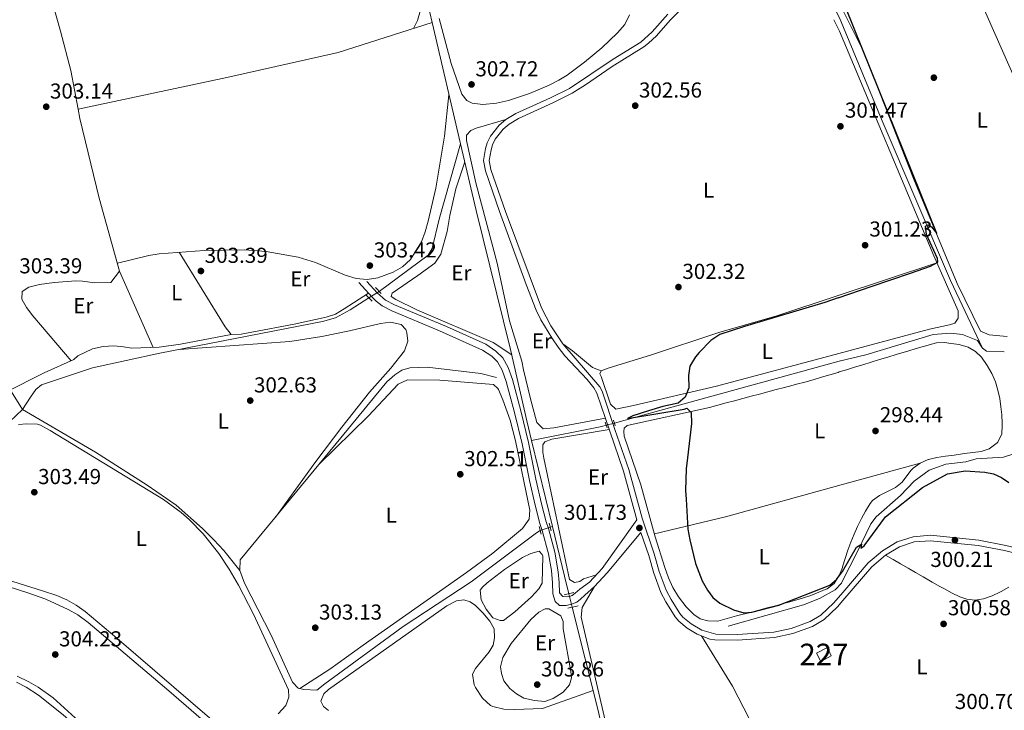
# Model space of a CAD drawing. Extents: x 608516 to 615481, y 664706 to 669442.
# Drawn here: x 611637 to 612093, y 665887 to 666207 of the extents above; entities that cross this region are included whole.
import ezdxf
from ezdxf.enums import TextEntityAlignment as Align

# ---------------------------------------------------------------- set-up
doc = ezdxf.new("R2010")
doc.units = 0
doc.header["$MEASUREMENT"] = 0
for name, pattern in [('DGN Style 2', [82.05805000000001, 49.23483, -32.82322000000001]), ('DGN Style 3', [114.88127000000003, 82.05805000000001, -32.82322000000001]), ('DGN Style 5', [57.440635000000015, 24.617415, -32.82322000000001])]:
    doc.linetypes.add(name, pattern=pattern)
for name, color, linetype in [('Nivel 13', 7, 'Continuous'), ('Nivel 15', 7, 'Continuous'), ('Nivel 17', 7, 'Continuous'), ('Nivel 21', 7, 'Continuous'), ('Nivel 22', 7, 'Continuous'), ('Nivel 36', 7, 'Continuous'), ('Nivel 37', 7, 'Continuous'), ('Nivel 4', 7, 'Continuous'), ('Nivel 41', 7, 'Continuous'), ('Nivel 48', 7, 'Continuous'), ('Nivel 52', 7, 'Continuous'), ('Nivel 7', 7, 'Continuous')]:
    doc.layers.add(name, color=color, linetype=linetype)
doc.styles.add('Style-arial', font='arial.shx', dxfattribs={"bigfont": 'arialbig.shx'})
doc.styles.add('Style-arialn', font='arialn.shx', dxfattribs={"bigfont": 'arialnbig.shx'})

# ---------------------------------------------------------------- blocks, each defined once
blk = doc.blocks.new('5PATER')
at = {"layer": 'Nivel 7', "linetype": 'Continuous', "lineweight": 0}
h = blk.add_hatch(color=53, dxfattribs=at)
edge = h.paths.add_edge_path()
edge.add_ellipse((0, 0), major_axis=(-1.095731442945027, -1.110710700472634), ratio=0.9994222409660316, start_angle=0, end_angle=360)
blk = doc.blocks.new('5PERFI')
at = {"layer": 'Nivel 17', "linetype": 'Continuous', "lineweight": 0}
h = blk.add_hatch(color=7, dxfattribs=at)
edge = h.paths.add_edge_path()
edge.add_arc((0, 0), 1.55999999938624, 315.0000000018422, 675.0000000018422)

msp = doc.modelspace()

# ---------------------------------------------------------------- linework, layer by layer
at = {"layer": 'Nivel 13', "color": 4, "linetype": 'Continuous', "lineweight": 0, "flags": 128}
for points, elevation in [([(611827.8899999999, 666205.5419999999), (611841.041, 666149.3230000001)], 302.497), ([(611964.889, 665926.1680000001), (611999.6340000001, 665936.1270000001), (612007.1030000001, 665939.0120000001), (612014.298, 665942.9839999999), (612017.2339999999, 665946.186), (612017.784, 665947.2749999999)], 300.228)]:
    msp.add_lwpolyline(points, dxfattribs=dict(at, elevation=elevation))
at = {"layer": 'Nivel 13', "color": 4, "linetype": 'Continuous', "lineweight": 0, "extrusion": (0.08038448530914588, 0.09430978677234712, 0.992292294961791), "elevation": 112313.4521173296, "flags": 128}
msp.add_lwpolyline([(-33771.14019041846, -896950.0762693393), (-33773.40940019279, -896950.0762693393), (-33779.87994432938, -896955.3296868531)], dxfattribs=at)
at = {"layer": 'Nivel 13', "color": 4, "linetype": 'Continuous', "lineweight": 0, "extrusion": (-0.2647381440353748, 0.9641855808177406, 0.01612081995003715), "elevation": 480175.4451983165, "flags": 128}
msp.add_lwpolyline([(-766417.4915476006, -7441.207872960655), (-766432.8963570523, -7443.088117296265), (-766525.3033263239, -7443.099118725888)], dxfattribs=at)
at = {"layer": 'Nivel 13', "color": 4, "linetype": 'Continuous', "lineweight": 0, "extrusion": (-0.1233238353566168, 0.7471664160608079, 0.65309538227106), "elevation": 422360.8939257313, "flags": 128}
msp.add_lwpolyline([(-712167.1294841659, -363856.0604641143), (-712200.1798677887, -363857.7639389151), (-712202.3462880105, -363858.1165185831)], dxfattribs=at)
at = {"layer": 'Nivel 13', "color": 4, "linetype": 'Continuous', "lineweight": 0, "extrusion": (-0.001360885108501822, 0.005634206108063013, 0.9999832017155356), "elevation": 3222.366425384728, "flags": 128}
msp.add_lwpolyline([(611883.3875242942, 665964.8058934156), (611873.7872106491, 666004.5515242687)], dxfattribs=at)
at = {"layer": 'Nivel 13', "color": 4, "linetype": 'Continuous', "lineweight": 0, "extrusion": (0.0127191393876393, 0.00407828116637733, 0.9999107915789117), "elevation": 10801.47670256191, "flags": 128}
msp.add_lwpolyline([(611829.1948758003, 665933.5575931068), (611830.1929731388, 665933.8775957678)], dxfattribs=at)
at = {"layer": 'Nivel 13', "color": 4, "linetype": 'Continuous', "lineweight": 0, "extrusion": (0.5312377443354369, 0.1333356745626462, 0.836664841428347), "elevation": 414106.8937527028, "flags": 128}
msp.add_lwpolyline([(496948.4363002277, -632017.6799487702), (496956.762794388, -632017.6799487704), (496980.4830774027, -632017.9319045302)], dxfattribs=at)
at = {"layer": 'Nivel 13', "color": 4, "linetype": 'Continuous', "lineweight": 0}
for points in [[(611827.8899999999, 666205.5419999999, 302.497), (611825.736, 666214.7520000001, 302.497), (611825.6680000001, 666219.165, 302.497), (611829.129, 666257.3489999999, 302.435), (611834.587, 666310.412, 302.435)], [(611526.8740000001, 666301.821, 303.752), (611526.811, 666300.2250000001, 303.711), (611527.6969999999, 666296.963, 303.711), (611530.9439999999, 666290.595, 303.466), (611535.5590000001, 666284.088, 303.589), (611548.9569999999, 666272.817, 303.589), (611559.534, 666265.6470000001, 303.589), (611571.06, 666260.8019999999, 303.589), (611584.4340000001, 666258.845, 303.589), (611594.8230000001, 666258.74, 303.589), (611611.561, 666261.1950000001, 303.589), (611632.003, 666266.2890000001, 303.466), (611637.131, 666267.3160000001, 303.466), (611639.3899999999, 666267.4469999999, 303.343), (611640.0220000001, 666265.5660000001, 303.343), (611641.6170000001, 666252.97, 303.221), (611656.1059999999, 666201.5689999999, 302.976), (611660.774, 666183.3940000001, 302.731), (611664.213, 666165.3929999999, 302.928)], [(612013.568, 666212.987, 300.513), (612016.369, 666207.7620000001, 300.605), (612036.033, 666160.0519999999, 300.487), (612067.672, 666086.19, 299.298), (612082.557, 666054.8740000001, 298.317)], [(611664.213, 666165.3929999999, 302.928), (611732.9709999999, 666180.065, 302.805), (611784.4850000001, 666191.7069999999, 302.682), (611827.8899999999, 666205.5419999999, 302.497)], [(611488.0819999999, 666163.1240000001, 303.362), (611496.902, 666156.2990000001, 303.484), (611514.392, 666150.889, 303.729), (611523.9990000001, 666147.473, 303.852), (611529.9029999999, 666144.851, 303.852), (611541.0149999999, 666139.2339999999, 303.729), (611548.297, 666133.4340000001, 303.729), (611590.987, 666087.587, 303.729), (611610.398, 666067.318, 303.729), (611623.8999999999, 666049.4750000001, 303.595), (611638.4880000001, 666026.435, 302.986)], [(611683.372, 666090.483, 302.976), (611673.8600000001, 666124.1910000001, 302.976), (611665.03, 666161.1140000001, 302.976), (611664.213, 666165.3929999999, 302.928)], [(611803.416, 666081.132, 302.679), (611826.0689999999, 666097.942, 302.619), (611827.9720000001, 666101.024, 302.558), (611831.257, 666114.5560000001, 302.558), (611841.041, 666149.3230000001, 302.497)], [(611873.942, 666012.1359999999, 302.612), (611871.7380000001, 666021.2590000001, 302.558), (611864.213, 666054.1740000001, 302.68), (611848.2380000001, 666118.5590000001, 302.497), (611841.041, 666149.3230000001, 302.497)], [(611638.4880000001, 666026.435, 302.986), (611642.1980000001, 666032.1499999999, 302.313), (611644.656, 666035.7550000001, 302.251), (611647.267, 666037.8859999999, 302.251), (611670.828, 666045.7309999999, 302.313), (611702.054, 666052.521, 302.374), (611777.236, 666067.202, 302.68), (611783.216, 666068.8910000001, 302.68), (611790.087, 666072.565, 302.68), (611798.6880000001, 666078.091, 302.68)], [(612016.173, 666048.807, 298.69), (612028.524, 666051.7949999999, 298.685), (612059.7320000001, 666061.243, 298.317), (612067.747, 666061.7550000001, 298.317), (612073.2069999999, 666061.1799999999, 298.317), (612080.185, 666058.381, 298.317), (612082.557, 666054.8740000001, 298.317)], [(611739.023, 665951.949, 302.802), (611739.183, 665956.994, 302.575), (611783.587, 666010.7550000001, 301.84), (611807.013, 666039.291, 301.779), (611810.6840000001, 666042.469, 301.779), (611813.933, 666044.6300000001, 301.779), (611817.6910000001, 666045.746, 301.779), (611825.69, 666046.0530000001, 301.779), (611850.507, 666043.1270000001, 301.779), (611857.6599999999, 666041.3019999999, 301.779)], [(611525.4439999999, 665920.183, 304.333), (611526.3, 665920.622, 304.333), (611528.49, 665920.068, 304.333), (611531.49, 665920.422, 304.333), (611535.6710000001, 665922.605, 304.272), (611554.462, 665936.6669999999, 304.15), (611577.4140000001, 665962.3740000001, 303.966), (611608.189, 665994.1769999999, 303.17), (611632.642, 666020.9180000001, 303.17), (611638.4880000001, 666026.435, 302.986)], [(611638.4880000001, 666026.435, 302.986), (611672.182, 666006.7320000001, 303.047), (611696.152, 665991.5260000001, 303.047), (611709.5090000001, 665982.217, 303.047), (611721.744, 665971.372, 303.047), (611726.9839999999, 665966.122, 303.047), (611731.5490000001, 665961.283, 303.047), (611739.023, 665951.949, 302.802)], [(612017.784, 665947.2749999999, 300.228), (612024.459, 665960.4909999999, 300.228), (612030.7960000001, 665973.6470000001, 299.078), (612033.27, 665976.791, 299.078), (612044.5190000001, 665986.648, 299.078), (612050.858, 665993.396, 299.078), (612057.7949999999, 665998.368, 299.078), (612065.5719999999, 666001.1810000001, 299.078), (612074.8489999999, 666002.2110000001, 298.694), (612079.524, 666003.6370000001, 298.694), (612092.27, 666004.432, 298.346), (612100.4010000001, 666007.048, 297.544), (612104.6499999999, 666019.199, 297.166)], [(611877.922, 665970.466, 302.925), (611876.1980000001, 665969.439, 302.925), (611845.933, 665946.787, 302.925), (611814.5490000001, 665926.129, 303.047), (611778.29, 665899.6329999999, 303.047), (611774.675, 665896.6980000001, 303.047), (611768.605, 665896.9720000001, 303.047), (611765.9739999999, 665897.5390000001, 303.047), (611763.311, 665900.361, 303.047), (611753.547, 665922.017, 302.925), (611741.209, 665946.199, 302.802), (611739.023, 665951.949, 302.802)], [(611939.3770000001, 665740.753, 303.303), (611928.895, 665784.746, 303.171), (611914.3829999999, 665843.7949999999, 303.048), (611904.7110000001, 665887.213, 302.987), (611892.703, 665935.023, 302.987)]]:
    msp.add_polyline3d(points, dxfattribs=at)
at = {"layer": 'Nivel 15', "color": 1, "linetype": 'Continuous', "lineweight": 0}
msp.add_polyline3d([(612005.6669999999, 665913.756, 303.676), (612010.8219999999, 665916.408, 303.676), (612012.568, 665912.493, 303.676), (612007.6529999999, 665909.8300000001, 303.484), (612005.6669999999, 665913.756, 303.676)], dxfattribs=at)
at = {"layer": 'Nivel 21', "color": 1, "linetype": 'DGN Style 2', "lineweight": 0, "flags": 128}
for points, elevation in [([(611801.703, 666082.9480000001), (611804.413, 666080.0760000001)], 303.561), ([(611797.243, 666079.598), (611800.145, 666076.5719999999)], 303.561), ([(611908.0109999999, 666020.5460000001), (611908.869, 666018.021)], 301.827), ([(611911.767, 666021.6130000001), (611912.622, 666018.99)], 301.827), ([(611877.365, 665972.3729999999), (611878.3899999999, 665968.8630000001)], 303.277), ([(611882.017, 665973.9040000001), (611883.041, 665970.345)], 303.277), ([(611888.9720000001, 665940.7930000001), (611893.412, 665941.743)], 303.604), ([(611890.655, 665934.568), (611895.5390000001, 665935.652)], 303.604)]:
    msp.add_lwpolyline(points, dxfattribs=dict(at, elevation=elevation))
at = {"layer": 'Nivel 21', "color": 7, "linetype": 'Continuous', "lineweight": 0}
for points in [[(611945.712, 666214.547, 301.949), (611937.977, 666206.6529999999, 302.133), (611931.639, 666199.4070000001, 302.501), (611928.0419999999, 666195.9199999999, 302.455), (611925.899, 666194.2890000001, 302.439), (611911.158, 666185.142, 302.562), (611898.818, 666176.6159999999, 302.686), (611892.71, 666172.773, 302.746), (611883.757, 666168.314, 302.795), (611867.814, 666161.1429999999, 302.623), (611863.5730000001, 666158.534, 302.741), (611860.858, 666156.247, 302.807), (611857.094, 666151.5519999999, 302.746), (611855.842, 666148.9410000001, 302.684), (611855.1880000001, 666146.656, 302.684), (611854.3570000001, 666141.696, 302.73), (611855.0719999999, 666137.591, 302.929), (611861.8360000001, 666118.0619999999, 302.87), (611878.45, 666073.53, 302.755), (611882.8230000001, 666065.1680000001, 302.562), (611888.3400000001, 666056.8319999999, 302.134), (611905.5430000001, 666036.895, 301.595), (611906.5050000001, 666034.97, 301.582), (611912.5120000001, 666017.2960000001, 301.827), (611918.9040000001, 665998.7010000001, 301.575), (611925.0260000001, 665976.148, 301.73), (611930.5959999999, 665959.712, 302.011), (611932.9070000001, 665951.5079999999, 302.072), (611936.139, 665942.9340000001, 302.011), (611938.4510000001, 665938.5050000001, 302.059), (611942.4680000001, 665932.0630000001, 302.003), (611943.862, 665930.3570000001, 301.949), (611947.771, 665927.25, 301.783), (611952.645, 665924.3999999999, 301.662), (611959.1229999999, 665922.463, 301.459), (611968.9610000001, 665922.3119999999, 301.366), (611985.9550000001, 665923.4720000001, 300.983), (611994.024, 665925.233, 300.983), (612002.8459999999, 665928.365, 300.983), (612007.797, 665931.3589999999, 300.791), (612013.6640000001, 665936.956, 300.983), (612017.8700000001, 665941.8389999999, 300.932)], [(611922.558, 665975.395, 301.828), (611906.5490000001, 665952.9210000001, 302.413), (611900.7660000001, 665946.655, 302.869), (611896.2690000001, 665943.358, 303.849), (611894.156, 665941.5079999999, 303.971), (611892.703, 665940.423, 303.971), (611891.466, 665940.017, 304.033), (611890.087, 665939.8119999999, 304.033), (611888.426, 665940.0079999999, 303.788), (611886.7720000001, 665941.7220000001, 303.604), (611886.703, 665946.402, 303.382), (611886.256, 665951.3800000001, 303.349), (611884.7450000001, 665960.4099999999, 303.525), (611881.811, 665971.4380000001, 303.665), (611880.726, 665974.5560000001, 303.543), (611878.514, 665982.8970000001, 302.808), (611875.8770000001, 665994.254, 302.685), (611872.494, 666011.1710000001, 302.624), (611869.027, 666025.868, 302.499), (611865.061, 666040.368, 302.461), (611863.047, 666045.9240000001, 302.501), (611860.649, 666050.31, 302.501), (611857.436, 666053.4380000001, 302.44), (611852.7720000001, 666056.655, 302.44), (611834.5279999999, 666064.845, 302.772), (611810.5360000001, 666074.933, 303.175), (611806.4070000001, 666077.041, 303.337), (611802.436, 666080.4979999999, 303.604), (611797.7660000001, 666085.638, 303.462)], [(612017.8700000001, 665941.8389999999, 300.932), (612029.6170000001, 665955.4750000001, 300.791), (612036.247, 665961.0760000001, 300.599), (612043.108, 665965.2250000001, 300.407), (612050.4439999999, 665967.6440000001, 300.407), (612058.408, 665968.2849999999, 300.407), (612080.797, 665966.091, 300.407), (612093.246, 665963.611, 300.216), (612104.49, 665960.94, 300.216), (612114.104, 665957.588, 300.024), (612120.8219999999, 665953.8500000001, 300.024), (612129.2860000001, 665947.6529999999, 300.407), (612205.388, 665883.612, 300.983), (612224.49, 665870.087, 301.198)]]:
    msp.add_polyline3d(points, dxfattribs=at)
at = {"layer": 'Nivel 21', "color": 7, "linetype": 'DGN Style 3', "lineweight": 0}
for points in [[(611936.9169999999, 666209.308, 302.11), (611929.7679999999, 666201.1840000001, 302.501), (611924.435, 666196.4140000001, 302.439), (611911.6599999999, 666188.548, 302.542), (611891.4450000001, 666175.023, 302.746), (611882.6529999999, 666170.6440000001, 302.795), (611866.604, 666163.425, 302.623), (611862.058, 666160.629, 302.741), (611859.004, 666158.0560000001, 302.807), (611854.8970000001, 666152.933, 302.746), (611853.423, 666149.8589999999, 302.684), (611852.669, 666147.2250000001, 302.684), (611851.7409999999, 666141.6869999999, 302.73), (611852.567, 666136.943, 302.929), (611859.101, 666118.04, 302.872), (611871.462, 666084.3389999999, 302.787), (611876.0900000001, 666072.4780000001, 302.755), (611878.24, 666067.969, 302.688), (611883.263, 666059.6200000001, 302.353), (611886.28, 666055.2720000001, 302.134), (611889.3829999999, 666051.3700000001, 302), (611899.5959999999, 666040.365, 301.69), (611902.7039999999, 666036.433, 301.612), (611904.1200000001, 666033.9739999999, 301.582), (611910.0719999999, 666016.462, 301.827), (611916.4380000001, 665997.943, 301.575), (611922.558, 665975.395, 301.828)], [(611794.094, 666085.165, 303.42), (611800.2209999999, 666078.419, 303.604), (611802.03, 666076.5530000001, 303.481), (611804.7849999999, 666074.459, 303.337), (611809.256, 666072.176, 303.175), (611831.3400000001, 666062.908, 302.808), (611851.2779999999, 666053.996, 302.44), (611855.507, 666051.0789999999, 302.44), (611858.129, 666048.5519999999, 302.501), (611860.2720000001, 666044.666, 302.501), (611862.1640000001, 666039.4480000001, 302.461), (611866.0830000001, 666025.119, 302.499), (611869.5260000001, 666010.5249999999, 302.624), (611872.908, 665993.6130000001, 302.685), (611875.5660000001, 665982.1640000001, 302.808), (611877.8189999999, 665973.6669999999, 303.543), (611878.905, 665970.547, 303.665), (611881.7749999999, 665959.76, 303.525), (611883.118, 665952, 303.363), (611883.6680000001, 665946.236, 303.382), (611883.7409999999, 665941.24, 303.604), (611884.862, 665937.629, 303.788), (611886.8659999999, 665935.757, 304.033), (611889.908, 665935.8640000001, 304.033), (611892.3770000001, 665936.479, 303.971), (611894.8530000001, 665937.338, 303.971), (611896.5120000001, 665938.7609999999, 303.971), (611898.523, 665940.5160000001, 303.849), (611903.0050000001, 665944.602, 302.869), (611908.831, 665950.9140000001, 302.413), (611924.5160000001, 665969.6159999999, 301.827), (611928.132, 665958.9480000001, 302.011), (611930.4550000001, 665950.702, 302.072), (611933.781, 665941.879, 302.011), (611936.0860000001, 665937.442, 302.058), (611940.3670000001, 665930.5590000001, 302.003), (611942.041, 665928.5109999999, 301.949), (611945.9310000001, 665925.379, 301.794), (611950.5730000001, 665922.531, 301.685), (611956.334, 665920.206, 301.507), (611958.726, 665919.8899999999, 301.459), (611969.132, 665919.817, 301.366), (611986.308, 665920.9909999999, 300.983), (611994.7110000001, 665922.824, 300.983), (612003.923, 665926.094, 300.983), (612009.324, 665929.362, 300.791), (612015.479, 665935.2309999999, 300.983), (612017.9299999999, 665938.077, 300.953)], [(612017.9299999999, 665938.077, 300.953), (612031.382, 665953.6939999999, 300.791), (612037.71, 665959.0390000001, 300.599), (612044.159, 665962.94, 300.407), (612050.943, 665965.1769999999, 300.407), (612058.3870000001, 665965.7760000001, 300.407), (612080.4299999999, 665963.6140000001, 300.407), (612092.713, 665961.1680000001, 300.216), (612103.787, 665958.537, 300.216), (612113.077, 665955.2990000001, 300.024), (612119.4709999999, 665951.7409999999, 300.024), (612127.7409999999, 665945.686, 300.407), (612203.8589999999, 665881.631, 300.983)]]:
    msp.add_polyline3d(points, dxfattribs=at)
at = {"layer": 'Nivel 22', "color": 4, "linetype": 'DGN Style 5', "lineweight": 0, "extrusion": (0.0001496123677405547, 9.622910539319519e-05, 0.9999999841780493), "elevation": 458.3087443221941, "flags": 128}
msp.add_lwpolyline([(611798.6358681198, 666078.0499813147), (611803.3638682165, 666081.0909813286)], dxfattribs=at)
at = {"layer": 'Nivel 22', "color": 4, "linetype": 'DGN Style 5', "lineweight": 0, "extrusion": (0.1166536181777705, 0.03225330889569528, 0.9926488087089582), "elevation": 93161.50176528018, "flags": 128}
msp.add_lwpolyline([(478867.3430182226, -761590.8600500964), (478867.3430182226, -761594.7764235465)], dxfattribs=at)
at = {"layer": 'Nivel 22', "color": 4, "linetype": 'DGN Style 5', "lineweight": 0, "extrusion": (0.01196967644621292, 0.004156497337986095, 0.9999197219655448), "elevation": 10394.98590180388, "flags": 128}
msp.add_lwpolyline([(611830.4608870235, 665933.0117795067), (611835.083298028, 665934.6167933713)], dxfattribs=at)
at = {"layer": 'Nivel 22', "color": 4, "linetype": 'DGN Style 5', "lineweight": 0, "elevation": 302.987, "flags": 128}
msp.add_lwpolyline([(611891.139, 665941.257), (611892.703, 665935.023)], dxfattribs=at)
at = {"layer": 'Nivel 36', "color": 92, "linetype": 'Continuous', "lineweight": 0, "extrusion": (0.009519622521967915, 0.003160083889324783, 0.9999496940630822), "elevation": 8231.0364432372, "flags": 128}
msp.add_lwpolyline([(611985.1025225515, 666056.5249062309), (612030.8040497894, 666071.6949819762)], dxfattribs=at)
at = {"layer": 'Nivel 36', "color": 92, "linetype": 'Continuous', "lineweight": 0, "extrusion": (0.003957331063881114, 0.001095139711336774, 0.9999915700644), "elevation": 3450.898486583715, "flags": 128}
msp.add_lwpolyline([(612011.1031487859, 665988.1811542788), (612047.7194794165, 665998.3141603554)], dxfattribs=at)
at = {"layer": 'Nivel 36', "color": 92, "linetype": 'Continuous', "lineweight": 0, "extrusion": (0.2113651844263928, -0.7542498542638333, 0.6216364823233778), "elevation": -372778.6966888765, "flags": 128}
msp.add_lwpolyline([(769024.2692996785, 296221.9995847401), (768968.7424053217, 296222.2906587755), (768935.0682101161, 296224.32307046)], dxfattribs=at)
at = {"layer": 'Nivel 36', "color": 92, "linetype": 'Continuous', "lineweight": 0}
for points in [[(612138.6810000001, 666075.6059999999, 299.16), (612135.892, 666090.146, 299.157), (612131.993, 666101.4990000001, 299.142), (612054.466, 666276.9990000001, 299.926)], [(612093.8640000001, 666060.3060000001, 298.487), (612085.601, 666061.098, 298.857), (612081.56, 666062.669, 299.252), (612070.7209999999, 666084.746, 299.478), (612050.5760000001, 666133.3659999999, 299.928), (612027.4340000001, 666192.1089999999, 300.42), (612014.021, 666219.1089999999, 300.212), (612013.452, 666220.3030000001, 300.22)], [(611822.588, 666211.192, 302.716), (611821.104, 666206.415, 302.598), (611819.321, 666202.81, 302.533)], [(611919.192, 666209.0619999999, 302.537), (611917.003, 666204.5660000001, 302.537), (611913.6359999999, 666200.729, 302.564), (611906.487, 666193.8470000001, 302.688), (611898.423, 666187.1570000001, 302.721), (611890.413, 666181.216, 302.721), (611886.5519999999, 666178.881, 302.721), (611882.0800000001, 666176.5700000001, 302.721), (611872.9010000001, 666172.6410000001, 302.721), (611863.26, 666169.4029999999, 302.721), (611857.7609999999, 666168.1969999999, 302.721), (611851.422, 666167.646, 302.721), (611846.467, 666168.2660000001, 302.721), (611843.9750000001, 666169.48, 302.721), (611841.6070000001, 666172.3430000001, 302.721), (611836.6950000001, 666186.53, 302.539), (611831.146, 666207.4469999999, 302.509)], [(612013.666, 666206.8300000001, 300.623), (612016.355, 666201.548, 300.67), (612059.967, 666097.5700000001, 299.927), (612071.3219999999, 666072.1200000001, 299.16), (612071.1740000001, 666068.767, 299.544), (612069.632, 666066.436, 299.544), (612067.1950000001, 666065.584, 299.544), (612057.9909999999, 666063.5900000001, 299.927), (612016.1159999999, 666052.388, 299.601)], [(611835.706, 666172.1300000001, 302.497), (611833.5959999999, 666152.997, 302.644), (611829.5959999999, 666128.8260000001, 302.742), (611826.163, 666113.5830000001, 302.925), (611824.699, 666108.723, 303.048), (611822.976, 666104.0249999999, 303.048), (611817.952, 666095.831, 303.109), (611814.2479999999, 666092.4709999999, 303.108), (611809.8430000001, 666090.047, 303.192), (611802.8530000001, 666087.3470000001, 303.293), (611797.831, 666086.611, 303.354), (611792.8559999999, 666087.0970000001, 303.354), (611787.7720000001, 666088.594, 303.328), (611773.9569999999, 666094.4610000001, 303.208), (611765.976, 666096.996, 303.17), (611751.125, 666099.547, 303.236), (611741.1740000001, 666100.358, 303.29), (611722.554, 666100.0079999999, 303.248), (611701.7420000001, 666098.565, 303.28), (611696.8330000001, 666097.675, 303.238), (611682.348, 666094.111, 302.976)], [(611862.058, 666160.629, 302.741), (611848.267, 666156.7150000001, 302.741), (611845.881, 666155.5590000001, 302.741), (611843.8589999999, 666153.4610000001, 302.679), (611843.7849999999, 666150.9140000001, 302.618), (611848.182, 666131.405, 302.672), (611857.9510000001, 666094.105, 302.679), (611863.716, 666067.443, 302.679), (611869.402, 666048.8459999999, 302.373), (611870.216, 666044.8030000001, 302.373), (611873.4569999999, 666031.4739999999, 301.638), (611876.423, 666020.5050000001, 301.699), (611879.2790000001, 666017.5789999999, 301.638), (611884.254, 666018.0590000001, 301.574), (611908.0549999999, 666022.396, 301.743)], [(611842.9890000001, 666140.994, 302.497), (611838.8940000001, 666128.547, 302.504), (611836.0449999999, 666116.244, 302.558), (611834.8999999999, 666108.875, 302.619), (611831.9950000001, 666098.3219999999, 302.803), (611829.121, 666094.2320000001, 303.161), (611821.3160000001, 666088.436, 303.109), (611809.415, 666080.3500000001, 302.925), (611808.9280000001, 666078.7949999999, 302.987), (611811.094, 666077.409, 302.925), (611820.8049999999, 666072.5190000001, 302.925), (611856.203, 666057.521, 302.496), (611864.764, 666051.76, 302.671)], [(611710.967, 666099.2039999999, 303.265), (611732.223, 666064.665, 303.265), (611734.967, 666061.2520000001, 303.142), (611739.577, 666061.314, 303.142), (611744.4890000001, 666062.209, 303.142), (611764.128, 666065.98, 303.142), (611778.848, 666069.267, 303.18), (611783.2280000001, 666070.5860000001, 303.203), (611787.1950000001, 666073.1000000001, 303.203), (611798.4439999999, 666080.375, 303.604)], [(611660.9439999999, 666048.986, 303.632), (611643.216, 666069.8910000001, 303.386), (611640.385, 666073.699, 303.386), (611638.145, 666077.587, 303.386), (611638.247, 666081.1140000001, 303.386), (611641.442, 666083.0800000001, 303.386), (611646.2860000001, 666084.341, 303.386), (611653.1429999999, 666085.274, 303.386), (611663.128, 666085.9480000001, 303.386), (611666.229, 666085.8899999999, 303.386), (611671.8940000001, 666085.1370000001, 303.386), (611679.3500000001, 666085.3130000001, 303.264), (611683.372, 666090.483, 302.976), (611698.9070000001, 666055.196, 303.579)], [(612016.1159999999, 666052.388, 299.601), (611959.4269999999, 666037.2220000001, 299.16), (611921.129, 666028.3330000001, 300.385), (611912.9450000001, 666026.7080000001, 300.875), (611910.46, 666028.9369999999, 301.12), (611906.1740000001, 666041.7080000001, 301.242), (611905.4780000001, 666043.0519999999, 301.242), (611906.104, 666044.3570000001, 301.181), (611909.771, 666045.7209999999, 300.997), (611928.906, 666051.5419999999, 300.885), (611960.524, 666062.125, 299.927), (611987.442, 666069.8330000001, 300.33), (612015.6910000001, 666079.21, 300.027)], [(611710.987, 666054.2649999999, 302.41), (611762.132, 666057.922, 302.544), (611776.9439999999, 666060.291, 302.603), (611789.7660000001, 666062.861, 302.655), (611803.9820000001, 666066.2720000001, 302.655), (611808.7039999999, 666066.821, 302.532), (611813.587, 666065.794, 302.532), (611815.764, 666063.479, 302.532), (611816.3060000001, 666061.8940000001, 302.532), (611816.6880000001, 666058.158, 302.532), (611815.183, 666053.594, 302.655), (611808.7660000001, 666045.6780000001, 302.762), (611798.896, 666034.574, 302.872), (611786.2239999999, 666018.371, 302.996), (611774.152, 666002.423, 302.939), (611755.581, 665976.8470000001, 302.303)], [(611734.967, 666061.2520000001, 303.142), (611711.594, 666056.6540000001, 303.451), (611701.6229999999, 666055.2930000001, 303.565), (611688.996, 666054.8400000001, 303.632), (611685.193, 666055.5390000001, 303.632), (611680.692, 666055.8659999999, 303.632), (611675.783, 666055.6159999999, 303.632), (611670.9110000001, 666054.4979999999, 303.632), (611663.993, 666051.3500000001, 303.632), (611662.175, 666049.54, 303.632), (611648.496, 666043.3829999999, 303.632), (611630.4580000001, 666034.284, 303.632)], [(611906.104, 666044.3570000001, 301.181), (611902.1300000001, 666045.942, 301.426), (611892.794, 666053.615, 301.977), (611888.3400000001, 666056.8319999999, 302.134)], [(612016.2520000001, 666043.8300000001, 299.735), (612019.547, 666044.8330000001, 299.707), (612023.371, 666046.0079999999, 299.671), (612027.193, 666047.189, 299.632), (612031.0149999999, 666048.372, 299.59), (612034.838, 666049.55, 299.546), (612038.6640000001, 666050.7209999999, 299.502), (612042.493, 666051.879, 299.456), (612044.146, 666052.3740000001, 299.437), (612047.9780000001, 666053.5179999999, 299.36), (612051.811, 666054.6599999999, 299.246), (612055.646, 666055.7919999999, 299.134), (612059.487, 666056.905, 299.062), (612061.1599999999, 666057.382, 299.054), (612065.1340000001, 666057.463, 299.054), (612067.8640000001, 666057.087, 299.054), (612071.817, 666056.4909999999, 299.054), (612072.1529999999, 666056.4180000001, 299.054), (612075.9070000001, 666055.287, 298.944), (612079.3230000001, 666053.342, 298.751), (612081.9780000001, 666050.7080000001, 298.67), (612084.7039999999, 666046.906, 298.67), (612086.845, 666043.094, 298.67), (612088.476, 666039.273, 298.67), (612089.6699999999, 666035.446, 298.67), (612090.504, 666031.6130000001, 298.67), (612091.051, 666027.777, 298.67), (612091.385, 666023.939, 298.67), (612091.5819999999, 666020.102, 298.67), (612091.621, 666019.095, 298.67), (612091.5120000001, 666015.2209999999, 298.67), (612089.6710000001, 666011.3859999999, 298.67), (612089.3470000001, 666011.038, 298.67), (612085.6370000001, 666008.298, 298.67), (612081.851, 666007.064, 298.67), (612078.003, 666006.594, 298.67), (612074.1059999999, 666006.145, 298.67), (612073.291, 666005.987, 298.67), (612069.3459999999, 666005.3090000001, 298.67), (612065.379, 666004.814, 298.67), (612061.422, 666004.2520000001, 298.67), (612057.5050000001, 666003.378, 298.67), (612057.3400000001, 666003.331, 298.67), (612053.6969999999, 666001.6939999999, 298.821), (612050.449, 665999.2949999999, 299.033), (612049.446, 665998.4010000001, 299.054), (612047.061, 665995.1429999999, 299.054), (612045.362, 665992.8230000001, 299.054), (612042.202, 665990.466, 299.054), (612038.548, 665988.604, 299.054), (612034.8840000001, 665986.73, 299.054), (612031.6980000001, 665984.3319999999, 299.054), (612030.531, 665982.9199999999, 299.054), (612028.379, 665979.504, 299.054), (612026.469, 665975.9850000001, 299.054), (612024.7390000001, 665972.385, 299.054), (612023.1270000001, 665968.7280000001, 299.054), (612021.5889999999, 665965.081, 299.054), (612020.2110000001, 665961.335, 299.085), (612019.0260000001, 665957.531, 299.168), (612017.808, 665953.727, 299.285), (612017.6869999999, 665953.419, 299.296)], [(611766.781, 665897.365, 303.047), (611780.571, 665906.406, 302.953), (611795.9920000001, 665917.497, 302.679), (611843.8800000001, 665951.108, 302.556), (611855.935, 665960.037, 302.563), (611869.666, 665971.4380000001, 302.373), (611872.78, 665975.71, 302.373), (611873.196, 665979.9140000001, 302.311), (611866.479, 666011.9720000001, 302.128), (611863.9990000001, 666021.5930000001, 301.979), (611860.665, 666031.003, 301.76), (611858.581, 666035.669, 301.65), (611858.311, 666036.2280000001, 301.638), (611856.254, 666038.004, 301.576), (611831.4180000001, 666040.0079999999, 301.585), (611816.466, 666040.237, 301.76), (611812.19, 666038.155, 301.76), (611798.5590000001, 666023.5149999999, 301.919), (611775.584, 666001.0660000001, 301.972)], [(612017.6869999999, 665953.419, 299.296), (612016.3319999999, 665949.98, 299.418), (612016.104, 665949.4880000001, 299.437), (612013.896, 665946.048, 299.627), (612010.7209999999, 665943.5689999999, 299.815), (612010.5619999999, 665943.4950000001, 299.821), (612006.827, 665941.902, 299.937), (612003.074, 665940.4820000001, 300.038), (611999.297, 665939.2069999999, 300.12), (611995.4909999999, 665938.0490000001, 300.176), (611991.652, 665936.979, 300.202), (611990.5900000001, 665936.6969999999, 300.204), (611986.7209999999, 665935.6769999999, 300.204), (611982.8530000001, 665934.658, 300.204), (611978.9850000001, 665933.639, 300.204), (611975.1170000001, 665932.6200000001, 300.204), (611971.2490000001, 665931.601, 300.204), (611968.7450000001, 665930.942, 300.204), (611960.0460000001, 665928.4979999999, 300.632), (611955.494, 665928.7280000001, 300.755), (611951.9410000001, 665929.615, 300.877), (611948.9610000001, 665931.663, 300.939), (611945.4310000001, 665935.247, 300.966), (611941.8459999999, 665939.8589999999, 301), (611939.2, 665944.1429999999, 301.123), (611937.1969999999, 665948.5730000001, 301.245), (611935.5930000001, 665953.318, 301.309), (611931.146, 665967.635, 301.412), (611924.4839999999, 665991.561, 301.351), (611916.757, 666014.139, 301.413), (611916.527, 666016.351, 301.351), (611916.7679999999, 666017.913, 301.351), (611918.1769999999, 666019.1470000001, 301.229), (611956.2010000001, 666027.4580000001, 299.821), (611960.067, 666028.4839999999, 299.821), (611963.933, 666029.5109999999, 299.821), (611967.7990000001, 666030.537, 299.821), (611971.665, 666031.564, 299.821), (611975.531, 666032.5900000001, 299.821), (611979.3970000001, 666033.6170000001, 299.821), (611983.263, 666034.6429999999, 299.821), (611987.129, 666035.6699999999, 299.821), (611990.9950000001, 666036.696, 299.821), (611994.861, 666037.723, 299.821), (611996.4979999999, 666038.158, 299.821), (612000.358, 666039.202, 299.817), (612004.21, 666040.28, 299.806), (612008.0530000001, 666041.3870000001, 299.789), (612011.8899999999, 666042.517, 299.767), (612015.7209999999, 666043.6680000001, 299.739), (612016.2520000001, 666043.8300000001, 299.735)], [(611636.6669999999, 666019.4720000001, 303.09), (611640.405, 666019.9029999999, 303.029), (611645.3729999999, 666019.6240000001, 303.081), (611646.7080000001, 666019.1810000001, 303.09), (611651.2080000001, 666016.834, 303.092), (611703.7490000001, 665984.78, 303.09), (611711.8160000001, 665978.882, 303.085), (611715.5519999999, 665975.531, 303.079), (611721.966, 665968.9580000001, 303.09), (611729.2339999999, 665959.8859999999, 303.27), (611733.9920000001, 665952.628, 303.335), (611738.4340000001, 665945.1950000001, 303.396), (611745.273, 665931.845, 303.573), (611761.537, 665896.73, 303.396), (611761.6840000001, 665893.344, 303.396), (611760.202, 665889.5630000001, 303.396), (611756.7380000001, 665885.6159999999, 303.451)], [(611903.8899999999, 665950.04, 302.622), (611898.0009999999, 665948.152, 302.622), (611896.1980000001, 665946.831, 302.622), (611893.8330000001, 665946.4099999999, 302.622), (611891.521, 665947.8, 302.56), (611879.5719999999, 666003.9809999999, 301.641), (611879.115, 666006.788, 301.641), (611879.115, 666010.1699999999, 301.58), (611880.087, 666011.564, 301.58), (611883.307, 666012.7450000001, 301.58), (611909.8060000001, 666017.244, 301.816)], [(611878.754, 665946.1529999999, 302.524), (611877.3060000001, 665943.548, 302.585), (611873.841, 665939.8759999999, 302.723), (611866.2110000001, 665932.8400000001, 303.014), (611860.9990000001, 665928.923, 303.198), (611859.429, 665928.871, 303.443), (611856.084, 665930.1440000001, 303.749), (611852.99, 665934.108, 303.622), (611850.5860000001, 665938.3430000001, 303.198), (611850.128, 665942.817, 302.83), (611851.2010000001, 665944.3060000001, 302.524), (611853.4639999999, 665946.2990000001, 302.34), (611861.398, 665952.385, 302.371), (611869.692, 665957.9750000001, 302.4), (611873.5630000001, 665959.8330000001, 302.401), (611877.4680000001, 665960.9450000001, 302.401), (611878.8929999999, 665959.3840000001, 302.401), (611879.0660000001, 665958.595, 302.401), (611878.754, 665946.1529999999, 302.524)], [(612037.71, 665959.0390000001, 300.202), (612041.169, 665957.0349999999, 300.341), (612044.629, 665955.031, 300.502), (612048.0889999999, 665953.0279999999, 300.663), (612051.5490000001, 665951.024, 300.807), (612055.0079999999, 665949.02, 300.914), (612058.4680000001, 665947.017, 300.966), (612059.2320000001, 665946.575, 300.968), (612062.7180000001, 665944.6200000001, 300.968), (612064.852, 665943.449, 300.968), (612068.4169999999, 665941.541, 300.968), (612072.065, 665939.827, 300.968), (612075.1980000001, 665938.675, 300.968), (612079.031, 665938.229, 300.936), (612083.0220000001, 665938.915, 300.853), (612087.006, 665940.3389999999, 300.734), (612090.824, 665942.108, 300.598), (612091.1910000001, 665942.2890000001, 300.585), (612094.69, 665944.2209999999, 300.266)], [(611590.953, 665957.7110000001, 303.764), (611640.9550000001, 665941.639, 303.83), (611649.1780000001, 665938.7660000001, 303.825), (611659.615, 665933.9140000001, 303.703), (611663.987, 665931.493, 303.703), (611668.837, 665927.8870000001, 303.703), (611706.129, 665896.3829999999, 304.074), (611731.381, 665874.4680000001, 304.009)], [(611733.6880000001, 665876.264, 303.824), (611682.1089999999, 665920.635, 303.657), (611667.3929999999, 665932.9920000001, 303.702), (611663.3330000001, 665935.9369999999, 303.718), (611658.946, 665938.3999999999, 303.74), (611654.327, 665940.398, 303.758), (611647.6769999999, 665942.648, 303.749), (611628.584, 665948.5760000001, 303.532)], [(611940.6740000001, 665756.006, 303.603), (611930.0220000001, 665794.354, 303.48), (611927.2010000001, 665801.8870000001, 303.48), (611924.7409999999, 665811.5800000001, 303.411), (611917.7110000001, 665840.743, 303.112), (611896.8130000001, 665930.416, 303.112), (611897.3330000001, 665934.8130000001, 303.112), (611903.0050000001, 665944.602, 302.869)], [(611902.368, 665896.541, 302.987), (611878.9380000001, 665888.202, 303.293), (611866.0800000001, 665887.693, 303.538), (611861.0819999999, 665887.828, 303.538), (611856.0549999999, 665889.027, 303.486), (611854.959, 665889.584, 303.477), (611851.246, 665892.9140000001, 303.478), (611848.0290000001, 665897.7860000001, 303.425), (611847.4380000001, 665899.0179999999, 303.415), (611846.5530000001, 665903.963, 303.477), (611847.9539999999, 665906.6499999999, 303.415), (611854.3189999999, 665914.3119999999, 303.467), (611856.2080000001, 665917.44, 303.477), (611856.7960000001, 665920.8049999999, 303.477), (611856.6240000001, 665925.0260000001, 303.477), (611854.5719999999, 665928.615, 303.477), (611851.3459999999, 665932.452, 303.376), (611847.967, 665935.8160000001, 303.232), (611845.565, 665937.504, 303.17), (611842.6030000001, 665938.4720000001, 303.109), (611839.2520000001, 665937.8829999999, 303.109), (611834.8049999999, 665935.5800000001, 303.109), (611780.024, 665896.906, 303.232), (611777.81, 665894.96, 303.232), (611776.436, 665891.5190000001, 303.17), (611777.6869999999, 665889.0320000001, 303.17), (611779.9890000001, 665887.25, 303.232)], [(611880.273, 665934.2949999999, 303.443), (611881.889, 665934.2479999999, 303.443), (611887.533, 665931.094, 303.443), (611888.5830000001, 665928.4169999999, 303.382), (611888.5830000001, 665925.034, 303.382), (611892.1270000001, 665905.2749999999, 303.504), (611892.334, 665902.2779999999, 303.504), (611891.459, 665899.166, 303.565), (611888.6140000001, 665895.72, 303.627), (611883.9680000001, 665892.717, 303.565), (611880.108, 665891.4569999999, 303.627), (611875.2649999999, 665891.7930000001, 303.749), (611870.4140000001, 665892.98, 303.749), (611866.9720000001, 665894.8770000001, 303.749), (611863.8119999999, 665897.469, 303.749), (611861.169, 665900.977, 303.749), (611860.0889999999, 665904.2930000001, 303.688), (611859.4950000001, 665907.496, 303.688), (611860.6470000001, 665911.727, 303.688), (611864.5109999999, 665918.1840000001, 303.627), (611873.608, 665929.2919999999, 303.443), (611877.344, 665932.6370000001, 303.443), (611880.273, 665934.2949999999, 303.443)], [(612019.7550000001, 665823.037, 300.922), (612005.328, 665830.979, 300.922), (611999.1240000001, 665836.229, 300.922), (611996.088, 665840.9739999999, 300.93), (611985.436, 665862.467, 301.713), (611966.8160000001, 665898.436, 300.922), (611952.467, 665921.7660000001, 301.626)], [(611635.6440000001, 665900.263, 304.261), (611640.1370000001, 665898.0730000001, 304.308), (611645.851, 665894.2579999999, 304.318), (611657.2930000001, 665885.1880000001, 304.412), (611664.817, 665878.6100000001, 304.501), (611669.396, 665874.1699999999, 304.517), (611689.646, 665852.0120000001, 304.564), (611700.9410000001, 665841.2110000001, 304.567), (611700.669, 665838.621, 304.629), (611697.986, 665833.993, 304.69), (611688.1980000001, 665822.463, 304.598), (611681.2350000001, 665815.4010000001, 304.489), (611677.521, 665812.0689999999, 304.473), (611673.781, 665809.0090000001, 304.506), (611668.237, 665805.493, 304.629), (611659.7050000001, 665802.0149999999, 304.812), (611655.8459999999, 665802.4709999999, 304.812), (611624.987, 665815.131, 304.751)], [(611666.287, 665880.7679999999, 304.07), (611652.567, 665893.149, 304.121), (611645.6910000001, 665897.9839999999, 304.131), (611641.388, 665900.5260000001, 304.077), (611636.013, 665903.145, 304.048)]]:
    msp.add_polyline3d(points, dxfattribs=at)
at = {"layer": 'Nivel 4', "color": 30, "linetype": 'Continuous', "lineweight": 30, "elevation": 300, "flags": 128}
for points in [[(612049.1599999999, 666089.554), (612058.3899999999, 666092.717), (612061.868, 666094.6950000001), (612061.7590000001, 666096.3430000001), (612056.648, 666107.385), (612056.077, 666111.3559999999), (612057.4140000001, 666111.943), (612058.9480000001, 666111.058), (612061.4510000001, 666107.929), (612019.2209999999, 666212.287), (612013.402, 666223.5020000001)], [(612031.007, 666083.3330000001), (612049.1599999999, 666089.554)], [(612015.709, 666078.0900000001), (612031.007, 666083.3330000001)], [(612015.709, 666078.0900000001), (612009.6070000001, 666075.9990000001), (611972.342, 666064.929), (611960.942, 666061.233), (611956.879, 666058.3770000001), (611951.4610000001, 666052.8160000001), (611949.756, 666050.774), (611947.162, 666046.4890000001), (611946.466, 666042.1429999999), (611946.598, 666036.551), (611944.9029999999, 666032.189), (611941.686, 666029.439), (611934.6799999999, 666027.878), (611927.9539999999, 666025.8940000001), (611920.828, 666023.5889999999), (611918.2820000001, 666022.3840000001), (611944.5449999999, 666026.611), (611945.7339999999, 666027.0660000001), (611947.7339999999, 666025.047), (611947.902, 666020.04), (611946.0120000001, 666004.105)], [(611946.0120000001, 666004.105), (611945.4110000001, 665999.0360000001), (611945.1229999999, 665989.0490000001), (611945.3870000001, 665984.926)], [(612017.717, 665951.533), (612024.24, 665962.717), (612026.506, 665964.189), (612026.297, 665962.3119999999), (612027.791, 665963.378), (612037.646, 665976.861), (612054.716, 665990.439), (612066.3260000001, 665996.744), (612074.4839999999, 665998.081), (612083.632, 665997.521), (612087.5560000001, 665996.656), (612091.318, 665994.9809999999), (612094.649, 665992.77)], [(611945.3870000001, 665984.926), (611946.2690000001, 665971.1680000001), (611947.122, 665966.24), (611949.784, 665955.297), (611952.817, 665947.209), (611955.317, 665942.889), (611957.8019999999, 665939.558), (611960.96, 665936.9180000001), (611967.3400000001, 665933.791), (611972.142, 665932.3600000001), (611975.7509999999, 665932.7150000001), (611988.281, 665935.8859999999), (612011.9569999999, 665945.145), (612014.9780000001, 665947.771), (612017.5889999999, 665951.314), (612017.717, 665951.533)]]:
    msp.add_lwpolyline(points, dxfattribs=at)
at = {"layer": 'Nivel 52', "color": 1, "linetype": 'Continuous', "lineweight": 0}
msp.add_3dface([(612005.6669999999, 665913.756, 303.676), (612007.6529999999, 665909.8300000001, 303.484), (612012.568, 665912.493, 303.676), (612010.8219999999, 665916.408, 303.676)], dxfattribs=at)

# ---------------------------------------------------------------- block references
at = {"layer": 'Nivel 17', "color": 7, "linetype": 'Continuous', "lineweight": 0}
msp.add_blockref('5PERFI', (612060, 666180, 299.234), dxfattribs=at)
at = {"layer": 'Nivel 7', "color": 53, "linetype": 'Continuous', "lineweight": 0}
for p in [(611846.1499999999, 666176.8670000001, 302.721), (611649.4310000001, 666166.5590000001, 303.141), (611921.862, 666167.0449999999, 302.562), (612016.8030000001, 666157.493, 301.472), (612028.199, 666102.483, 301.227), (611799.1259999999, 666093.058, 303.42), (611720.9780000001, 666090.5660000001, 303.387), (611941.878, 666083.131, 302.317), (611743.7860000001, 666030.6030000001, 302.635), (612033.0149999999, 666016.5519999999, 298.435), (611840.9340000001, 665996.51, 302.512), (611643.9280000001, 665988.2069999999, 303.492), (611923.817, 665971.673, 301.73), (612069.7479999999, 665966.0349999999, 300.214), (611773.8740000001, 665925.514, 303.125), (612064.504, 665927.274, 300.582), (611653.611, 665913.122, 304.227), (611876.5419999999, 665899.2010000001, 303.86)]:
    msp.add_blockref('5PATER', p, dxfattribs=at)

# ---------------------------------------------------------------- texts
at = {"layer": 'Nivel 37', "color": 92, "linetype": 'Continuous', "lineweight": 0, "style": 'Style-arialn'}
for s, p in [('L', (612082.3621597835, 666160.399001, 299.156)), ('L', (611955.7951597834, 666127.9980009999, 302.166)), ('Er', (611766.9418385227, 666086.9240009999, 303.169)), ('Er', (611841.4608385228, 666089.7180009999, 302.971)), ('L', (611709.7851597834, 666080.5520009999, 303.348)), ('Er', (611666.5818385226, 666074.5420009999, 303.475)), ('Er', (611878.7098385226, 666058.226001, 302.417)), ('L', (611982.9191597833, 666053.395001, 299.631)), ('L', (611731.2751597834, 666021.159001, 302.73)), ('L', (612007.2241597835, 666016.5990009999, 299.166)), ('Er', (611904.6658385226, 665995.263001, 301.653)), ('L', (611809.0321597834, 665977.628001, 302.258)), ('L', (611693.3721597833, 665966.784001, 303.289)), ('L', (611981.5641597833, 665958.3840009999, 299.911)), ('Er', (611868.0108385226, 665947.2760009998, 302.507)), ('Er', (611880.1878385227, 665918.541001, 303.533)), ('L', (612054.4991597834, 665907.4080009998, 300.683))]:
    msp.add_text(s, height=7.000002, dxfattribs=at).set_placement(p, align=Align.MIDDLE_CENTER)
at = {"layer": 'Nivel 41', "color": 7, "linetype": 'Continuous', "lineweight": 0, "style": 'Style-arial'}
for s, p in [('302.72', (611847.952, 666180.6170000001, 302.721)), ('303.14', (611651.166, 666170.3090000001, 303.141)), ('302.56', (611923.598, 666170.7949999999, 302.562)), ('301.47', (612018.854, 666161.493, 301.472)), ('301.23', (612030.1840000001, 666106.483, 301.227)), ('303.42', (611800.9280000001, 666096.808, 303.42)), ('303.39', (611722.7139999999, 666094.3160000001, 303.387)), ('303.39', (611636.9780000001, 666089.46, 303.386)), ('302.32', (611943.6799999999, 666086.881, 302.317)), ('302.63', (611745.5220000001, 666034.3530000001, 302.635)), ('298.44', (612035, 666020.5519999999, 298.435)), ('302.51', (611842.764, 666000.26, 302.512)), ('303.49', (611645.6640000001, 665991.9569999999, 303.492)), ('301.73', (611888.919, 665975.423, 301.73)), ('300.21', (612058.3700000001, 665953.628, 300.214)), ('303.13', (611775.6100000001, 665929.264, 303.125)), ('300.58', (612066.49, 665931.274, 300.582)), ('304.23', (611655.3459999999, 665916.872, 304.227)), ('303.86', (611878.2779999999, 665902.9510000001, 303.86)), ('300.70', (612069.6880000001, 665887.896, 300.705))]:
    msp.add_text(s, height=7.000002, dxfattribs=at).set_placement(p)
at = {"layer": 'Nivel 48', "color": 1, "linetype": 'Continuous', "lineweight": 0, "style": 'Style-arialn'}
msp.add_text('227', height=10.000002, dxfattribs=at).set_placement((612009.160660008, 665913.128001, 301.118), align=Align.MIDDLE_CENTER)

doc.saveas('drawing.dxf')
